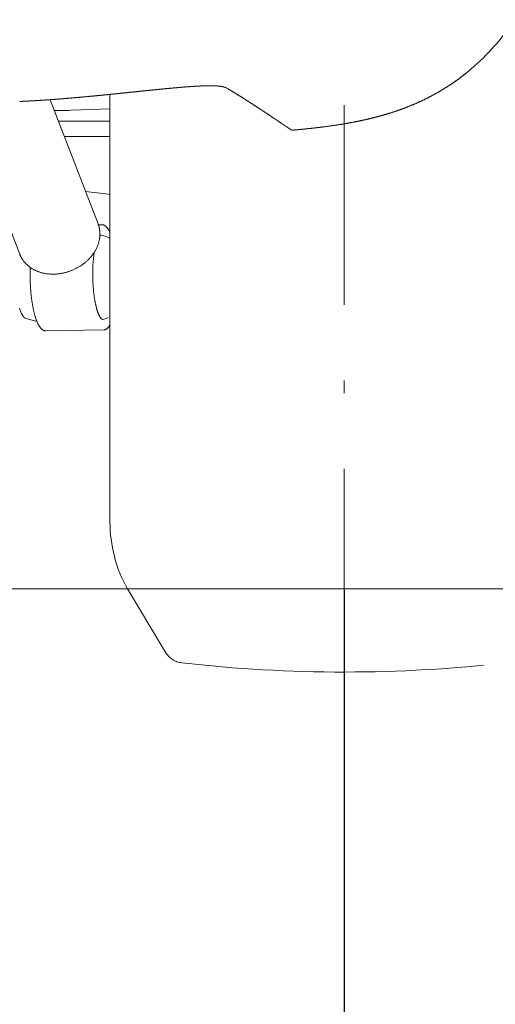
# Model space of a CAD drawing. Units: millimetres. Extents: x 0 to 17320, y 0 to 12230.
# Drawn here: x 15960 to 16187, y 3071 to 3539 of the extents above; entities that cross this region are included whole.
import ezdxf

# ---------------------------------------------------------------- set-up
doc = ezdxf.new("R2010")
doc.units = ezdxf.units.MM
doc.header["$LTSCALE"] = 12
doc.linetypes.add('DASHDOT', pattern=[18.5, 12, -3, 0.5, -3])
doc.linetypes.add('DASHED', pattern=[15, 12, -3])
doc.layers.add('130', color=7, linetype='Continuous')
doc.layers.add('132', color=7, linetype='Continuous')
doc.styles.get("Standard").update_dxf_attribs({"font": 'romans.shx', "height": 85})
doc.dimstyles.new('ISO-25', dxfattribs={"dimtxt": 2.5, "dimasz": 2.5, "dimexe": 1.25, "dimexo": 0.625, "dimtad": 1, "dimtxsty": 'Standard', "dimcen": 2.5, "dimadec": 0, "dimazin": 0, "dimtfac": 1, "dimtmove": 0, "dimatfit": 3, "dimfxl": 1, "dimarcsym": 0})

# ---------------------------------------------------------------- blocks, each defined once
blk = doc.blocks.new('R31_VS20_R_IN2_W54')
at = {"layer": '130', "linetype": 'Continuous', "lineweight": 18, "ltscale": 0.000806}
for p, q in [((784.94, -189.92), (784.91, -189.92)), ((784.91, -189.92), (784.94, -189.92))]:
    blk.add_line(p, q, dxfattribs=at)
at = {"layer": '130', "linetype": 'Continuous', "lineweight": 18, "ltscale": 0.000169}
blk.add_line((784.91, -189.92), (784.91, -189.92), dxfattribs=at)
at = {"layer": '130', "linetype": 'Continuous', "lineweight": 18, "ltscale": 0.000805}
blk.add_line((784.91, -189.92), (784.94, -189.92), dxfattribs=at)
at = {"layer": '130', "linetype": 'Continuous', "lineweight": 18, "ltscale": 0.100904}
blk.add_line((784.91, -189.92), (788.27, -192.16), dxfattribs=at)
at = {"layer": '130', "linetype": 'Continuous', "lineweight": 18, "ltscale": 0.000168}
blk.add_line((784.94, -189.92), (784.94, -189.92), dxfattribs=at)
blk.add_line((784.94, -189.92), (784.94, -189.92), dxfattribs=at)
at = {"layer": '130', "linetype": 'Continuous', "lineweight": 18, "ltscale": 0.053127}
blk.add_line((788.27, -192.16), (790.04, -193.34), dxfattribs=at)
at = {"layer": '130', "linetype": 'Continuous', "lineweight": 18, "ltscale": 0.000354}
for p, q in [((788.28, -192.16), (788.27, -192.16)), ((788.27, -192.16), (788.28, -192.16))]:
    blk.add_line(p, q, dxfattribs=at)
at = {"layer": '130', "linetype": 'Continuous', "lineweight": 18, "ltscale": 6.4e-05}
blk.add_line((790.04, -193.34), (790.04, -193.34), dxfattribs=at)
blk.add_line((790.04, -193.34), (790.04, -193.34), dxfattribs=at)
at = {"layer": '130', "linetype": 'Continuous', "lineweight": 18}
for centre, radius, start, end in [((808.04, -85.18), 103.85, 297.1735, 310.4877), ((758.59, -174.27), 1.07, 59.8987, 66.2416), ((676.18, -314.31), 163.55, 59.0222, 59.5259), ((855.45, -177.56), 0.0202, 304.3465, 355.2956), ((790.05, -193.32), 0.0251, 234.0202, 273.6793)]:
    blk.add_arc(centre, radius, start, end, dxfattribs=at)
for centre, major_axis, ratio, start_param, end_param in [((707.84, 111.48), (148.17, -288.7), 0.55316, 0.130043, 0.295971), ((705.34, 115.25), (150.85, -292.38), 0.549575, 0.128002, 0.292769)]:
    blk.add_ellipse(centre, major_axis=major_axis, ratio=ratio, start_param=start_param, end_param=end_param, dxfattribs=at)
for points, knots in [([(875.47, -164.16), (872.9, -166.35), (870.23, -168.45), (867.49, -170.43), (863.46, -173.09), (859.29, -175.52), (858.02, -176.22), (856.75, -176.9), (855.47, -177.56)], [0, 0, 0, 0, 0, 0, 16.926835, 16.926835, 16.926835, 24.153825, 24.153825, 24.153825, 24.153825, 24.153825, 24.153825]), ([(660.43, -179.66), (661.26, -179.62), (662.1, -179.58), (662.95, -179.54), (664.62, -179.45), (666.28, -179.36), (667.15, -179.31), (668.29, -179.24), (669.43, -179.17), (669.76, -179.15), (670.38, -179.11), (671.01, -179.07), (671.3, -179.05), (672.23, -178.99), (673.16, -178.93), (673.81, -178.88), (675.36, -178.78), (676.9, -178.67), (677.85, -178.59), (678.93, -178.51), (680.02, -178.43), (680.18, -178.41), (680.49, -178.39), (680.8, -178.37), (680.96, -178.35), (681.74, -178.29), (682.51, -178.23), (683.12, -178.18), (684.68, -178.05), (686.23, -177.92), (687.16, -177.84), (688.4, -177.73), (689.63, -177.62), (689.97, -177.58), (690.56, -177.53), (691.15, -177.48), (691.55, -177.44), (694.32, -177.18), (697.09, -176.92), (699.58, -176.68), (702.42, -176.39), (705.27, -176.1), (705.63, -176.06), (707.83, -175.84), (710.03, -175.61), (711.86, -175.42), (714.43, -175.16), (717, -174.89), (717.76, -174.81), (719.21, -174.66), (720.66, -174.51), (721.48, -174.43), (723.08, -174.27), (724.68, -174.11), (725.56, -174.02), (726.88, -173.89), (728.2, -173.76), (728.64, -173.71), (729.52, -173.63), (730.4, -173.54), (730.84, -173.5), (731.86, -173.41), (732.87, -173.31), (733.45, -173.26), (734.19, -173.19), (734.93, -173.13), (735.25, -173.1), (735.51, -173.08), (735.76, -173.06), (735.86, -173.05), (736.26, -173.01), (736.66, -172.98), (736.9, -172.96), (737.29, -172.93), (737.69, -172.89), (737.79, -172.89), (737.98, -172.87), (738.18, -172.85), (738.27, -172.85), (738.56, -172.82), (738.84, -172.8), (739.05, -172.78), (739.32, -172.76), (739.58, -172.74), (739.66, -172.74), (739.81, -172.72), (739.96, -172.71), (740.04, -172.71), (740.27, -172.69), (740.5, -172.67), (740.66, -172.66), (740.97, -172.64), (741.28, -172.62), (741.41, -172.61), (741.71, -172.59), (742, -172.56), (742.22, -172.55), (742.51, -172.53), (742.8, -172.51), (742.95, -172.5), (743.57, -172.46), (744.18, -172.42), (744.64, -172.4), (745.42, -172.35), (746.21, -172.31), (746.58, -172.3), (747.61, -172.25), (748.64, -172.21), (749.34, -172.19), (750.42, -172.17), (751.49, -172.18), (751.85, -172.18), (752.41, -172.19), (752.96, -172.2), (753.14, -172.21), (753.49, -172.22), (753.85, -172.24), (754.04, -172.25), (754.6, -172.29), (755.17, -172.34), (755.56, -172.38), (756.09, -172.46), (756.62, -172.55), (756.77, -172.58), (757.05, -172.64), (757.34, -172.71), (757.48, -172.75), (757.81, -172.84), (758.14, -172.95), (758.34, -173.01), (758.59, -173.11), (758.84, -173.22), (758.89, -173.24), (758.96, -173.27), (759.02, -173.3)], [0, 0, 0, 0, 0, 0, 4.18281, 4.18281, 4.18281, 8.342188, 8.342188, 8.342188, 9.877446, 9.877446, 9.877446, 11.464937, 11.464937, 11.464937, 14.552515, 14.552515, 14.552515, 19.215813, 19.215813, 19.215813, 19.978837, 19.978837, 19.978837, 20.759176, 20.759176, 20.759176, 23.88977, 23.88977, 23.88977, 28.562236, 28.562236, 28.562236, 30.073746, 30.073746, 30.073746, 31.513767, 31.513767, 31.513767, 43.989063, 43.989063, 43.989063, 45.808703, 45.808703, 45.808703, 55.045679, 55.045679, 55.045679, 58.726942, 58.726942, 58.726942, 62.331044, 62.331044, 62.331044, 66.754473, 66.754473, 66.754473, 68.96619, 68.96619, 68.96619, 71.177906, 71.177906, 71.177906, 74.080831, 74.080831, 74.080831, 74.898493, 74.898493, 74.898493, 75.382316, 75.382316, 75.382316, 76.899513, 76.899513, 76.899513, 77.383336, 77.383336, 77.383336, 77.86716, 77.86716, 77.86716, 78.808857, 78.808857, 78.808857, 79.193076, 79.193076, 79.193076, 79.577296, 79.577296, 79.577296, 80.332879, 80.332879, 80.332879, 81.125851, 81.125851, 81.125851, 81.822337, 81.822337, 81.822337, 82.59078, 82.59078, 82.59078, 84.896097, 84.896097, 84.896097, 86.526525, 86.526525, 86.526525, 90.050187, 90.050187, 90.050187, 91.910753, 91.910753, 91.910753, 92.81054, 92.81054, 92.81054, 93.705756, 93.705756, 93.705756, 95.668358, 95.668358, 95.668358, 96.403683, 96.403683, 96.403683, 97.142877, 97.142877, 97.142877, 98.161354, 98.161354, 98.161354, 98.507944, 98.507944, 98.507944, 98.507944, 98.507944, 98.507944]), ([(760.36, -174.08), (762.32, -175.26), (764.29, -176.46), (766.25, -177.69), (769.69, -179.88), (773.12, -182.12), (774.6, -183.08), (777.56, -185.03), (780.52, -187), (781.93, -187.93), (783.42, -188.93), (784.91, -189.92)], [0, 0, 0, 0, 0, 0, 125.669528, 125.669528, 125.669528, 219.933842, 219.933842, 219.933842, 315.304485, 315.304485, 315.304485, 315.304485, 315.304485, 315.304485]), ([(825.54, -188.2), (828.49, -187.52), (831.42, -186.78), (834.34, -185.96), (837.38, -185.02), (840.39, -183.98), (840.54, -183.93), (843.7, -182.83), (846.82, -181.62), (849.75, -180.37), (852.64, -179.02), (855.47, -177.56)], [0, 0, 0, 0, 0, 0, 15.127422, 15.127422, 15.127422, 15.925185, 15.925185, 15.925185, 31.856084, 31.856084, 31.856084, 31.856084, 31.856084, 31.856084]), ([(790.04, -193.34), (791.46, -193.21), (792.89, -193.08), (794.31, -192.94), (797.87, -192.59), (801.43, -192.19), (803.57, -191.94), (807.13, -191.49), (810.68, -190.97), (812.1, -190.75), (815.66, -190.19), (819.2, -189.54), (821.32, -189.13), (823.44, -188.68), (825.54, -188.2)], [0, 0, 0, 0, 0, 0, 7.146128, 7.146128, 7.146128, 17.910634, 17.910634, 17.910634, 25.101417, 25.101417, 25.101417, 35.912751, 35.912751, 35.912751, 35.912751, 35.912751, 35.912751]), ([(825.54, -188.2), (820.63, -189.32), (815.67, -190.26), (810.69, -191.04), (803.57, -191.98), (796.43, -192.74), (794.3, -192.95), (792.17, -193.15), (790.04, -193.34)], [0, 0, 0, 0, 0, 0, 25.220088, 25.220088, 25.220088, 35.914285, 35.914285, 35.914285, 35.914285, 35.914285, 35.914285])]:
    blk.add_open_spline(points, degree=5, knots=knots, dxfattribs=at)
blk = doc.blocks.new('R35_HA_RS7')
at = {"color": 7, "linetype": 'DASHDOT', "lineweight": 18}
blk.add_line((815.000549, -498.334137), (815.000549, -181.480331), dxfattribs=at)
at = {"color": 7, "linetype": 'DASHED', "lineweight": 18}
blk.add_line((711.774597, -411.500732), (730.085388, -441.855103), dxfattribs=at)
for centre, radius, start, end in [((738.647949, -436.68988), 9.999861, 211.099622, 263.512247), ((814.701782, 232.10817), 683.108337, 263.512356, 276.557471)]:
    blk.add_arc(centre, radius, start, end, dxfattribs=at)
at = {"layer": '130', "linetype": 'Continuous', "lineweight": 18}
for p, q in [((703.374084, -176.289948), (703.413391, -379.542816)), ((660.434143, -252.254257), (632.862183, -180.928421)), ((697.743225, -237.830933), (674.926636, -178.806686)), ((703.5, -196.25), (682.539307, -196.25)), ((700.434937, -288.256866), (672.916626, -288.751007)), ((0.000538, -411.500732), (1021.809143, -411.500732))]:
    blk.add_line(p, q, dxfattribs=at)
at = {"layer": '130', "linetype": 'Continuous', "lineweight": 18, "ltscale": 0.465736}
blk.add_line((684.886719, -183.868088), (703.5, -183.092651), dxfattribs=at)
at = {"layer": '130', "linetype": 'Continuous', "lineweight": 18, "ltscale": 0.10835}
blk.add_line((678.866028, -189), (683.200012, -189), dxfattribs=at)
at = {"layer": '130', "linetype": 'Continuous', "lineweight": 18, "ltscale": 0.026985}
blk.add_line((679.94574, -189), (678.866333, -189), dxfattribs=at)
at = {"layer": '130', "linetype": 'Continuous', "lineweight": 18, "ltscale": 0.173373}
blk.add_line((679.94574, -189), (686.880676, -189), dxfattribs=at)
at = {"layer": '130', "linetype": 'Continuous', "lineweight": 18, "ltscale": 0.343649}
blk.add_line((683.200012, -189), (696.945984, -189), dxfattribs=at)
at = {"layer": '130', "linetype": 'Continuous', "lineweight": 18, "ltscale": 0.415483}
blk.add_line((703.5, -189), (686.880676, -189), dxfattribs=at)
at = {"layer": '130', "linetype": 'Continuous', "lineweight": 18, "ltscale": 2.7e-05}
blk.add_line((698.173706, -189), (698.174805, -189), dxfattribs=at)
at = {"layer": '130', "linetype": 'Continuous', "lineweight": 18, "ltscale": 0.021744}
blk.add_line((681.669556, -196.25), (682.539307, -196.25), dxfattribs=at)
at = {"layer": '130', "linetype": 'Continuous', "lineweight": 18, "ltscale": 0.244252}
blk.add_line((701.512207, -223.547211), (691.80249, -222.462845), dxfattribs=at)
at = {"layer": '130', "linetype": 'Continuous', "lineweight": 18, "ltscale": 0.040622}
blk.add_line((699.536743, -238.264938), (697.912109, -238.294113), dxfattribs=at)
at = {"layer": '130', "linetype": 'Continuous', "lineweight": 18, "ltscale": 0.137889}
blk.add_line((668.683838, -284.372406), (663.379028, -282.862366), dxfattribs=at)
at = {"layer": '130', "linetype": 'Continuous', "lineweight": 18}
for points in [[(703.5, -223.992401), (702.503174, -223.72934), (701.504822, -223.546661)], [(667.747131, -259.919281), (668.021118, -260.048309), (668.298218, -260.172913), (668.578064, -260.292877), (668.860901, -260.408356), (669.146362, -260.519196), (669.43457, -260.625458), (669.72522, -260.727051), (670.018555, -260.824066), (670.313965, -260.916321), (670.611816, -261.003967), (670.911743, -261.086884), (671.213928, -261.165161), (671.518127, -261.238678), (671.824341, -261.307556), (672.132385, -261.371674), (672.4422, -261.431061), (672.808777, -261.494873), (673.177612, -261.552124), (673.548462, -261.602844), (673.921204, -261.646973), (674.446289, -261.697754), (674.974426, -261.735687), (675.296326, -261.752441), (675.619202, -261.764435), (675.942871, -261.771729), (676.267334, -261.774292), (676.592468, -261.772156), (676.918213, -261.765289), (677.244385, -261.753723), (677.571045, -261.737488), (677.897888, -261.716553), (678.225037, -261.690948), (678.552246, -261.660675), (678.879578, -261.625793), (679.206909, -261.586243), (679.534119, -261.542084), (679.861084, -261.493347), (680.187805, -261.440002), (680.514099, -261.382111), (680.839966, -261.319672), (681.165283, -261.252716), (681.48999, -261.181244), (681.813965, -261.105286), (682.137146, -261.024872), (682.459473, -260.940002), (682.780762, -260.850739), (683.101013, -260.75708), (683.420166, -260.659058), (683.738037, -260.556702), (684.054626, -260.450043), (684.369873, -260.339111), (684.683594, -260.223907), (684.995728, -260.104523), (685.306274, -259.980927), (685.615112, -259.85318), (685.922119, -259.721313), (686.227234, -259.585388), (686.530334, -259.445404), (686.831482, -259.301392), (687.130432, -259.153412), (687.427185, -259.001465), (687.72168, -258.845673), (688.013794, -258.685974), (688.303467, -258.522461), (688.590637, -258.355164), (688.875122, -258.184143), (689.157043, -258.00943), (689.436096, -257.831055), (689.712402, -257.649078), (689.985718, -257.463562), (690.256165, -257.274475), (690.523499, -257.08194), (690.78772, -256.885986), (691.048706, -256.686676), (691.306519, -256.483978), (691.560852, -256.278076), (691.811829, -256.068909), (692.059265, -255.856628), (692.303284, -255.641113), (692.543579, -255.422577), (692.780212, -255.200989), (693.013062, -254.976486), (693.242126, -254.749023), (693.467224, -254.518768), (693.688416, -254.28566), (693.905457, -254.049896), (694.082092, -253.852692), (694.270264, -253.636948), (694.454956, -253.419205), (694.636353, -253.199341), (694.814209, -252.97757), (694.988586, -252.753769), (695.159302, -252.528168), (695.326538, -252.300598), (695.490051, -252.07132), (695.668152, -251.8134), (695.841614, -251.553329), (696.010376, -251.291122), (696.174316, -251.027039), (696.333496, -250.76091), (696.487793, -250.493027), (696.637146, -250.223236), (696.781494, -249.951843), (696.975281, -249.568771), (697.159058, -249.182663), (697.332642, -248.793686), (697.495972, -248.402039), (697.627625, -248.064514), (697.751587, -247.72525), (697.848999, -247.441116), (697.940857, -247.156158), (698.027344, -246.870102), (698.108154, -246.583389), (698.183472, -246.295761), (698.253052, -246.007645), (698.317078, -245.718796), (698.375305, -245.429642), (698.426514, -245.147934), (698.472168, -244.866074), (698.512451, -244.583862), (698.54718, -244.301682), (698.577942, -244.002777), (698.602417, -243.704086), (698.620728, -243.405365), (698.632751, -243.10704), (698.638428, -242.817032), (698.638123, -242.527603), (698.631836, -242.238556), (698.619629, -241.950272), (698.601379, -241.662582), (698.577148, -241.375854), (698.546936, -241.089935), (698.510681, -240.805161), (698.468445, -240.521332), (698.420227, -240.238831), (698.365967, -239.957596), (698.305786, -239.677872), (698.239624, -239.399597), (698.167542, -239.123047), (698.089539, -238.848267), (698.005676, -238.575394), (697.880005, -238.201141), (697.743225, -237.830933)], [(699.536743, -238.264938), (699.715149, -238.268387), (699.893311, -238.285156), (700.077271, -238.316498), (700.256775, -238.360977), (700.354431, -238.391022), (700.451111, -238.42485), (700.546692, -238.462372), (700.641174, -238.50351), (700.749329, -238.555542), (700.855347, -238.611801), (700.959839, -238.672394), (701.062927, -238.737289), (701.185486, -238.821182), (701.304749, -238.910004), (701.422058, -239.004379), (701.537964, -239.10463), (701.689453, -239.246399), (701.835388, -239.394821), (701.978943, -239.552536), (702.11499, -239.712845), (702.215027, -239.837708), (702.313782, -239.966949), (702.411438, -240.100632), (702.508057, -240.238739), (702.603638, -240.381226), (702.698181, -240.528107), (702.791748, -240.679337), (702.885254, -240.836441), (702.998047, -241.034012), (703.105286, -241.230316), (703.211365, -241.432678), (703.316162, -241.641022), (703.419739, -241.855301), (703.5, -242.027161)], [(699.142883, -243.222809), (699.135742, -243.223083), (699.128479, -243.223648), (699.120178, -243.224609), (699.111755, -243.225922), (699.102661, -243.227707), (699.092041, -243.230209), (699.080139, -243.23349), (699.067261, -243.237579), (699.054871, -243.242004), (699.04071, -243.247543), (699.025085, -243.254257), (699.009766, -243.261398), (698.990723, -243.271027), (698.962769, -243.286392), (698.933167, -243.304306), (698.901062, -243.325394), (698.862122, -243.353226), (698.816528, -243.388657), (698.768311, -243.429337), (698.714844, -243.478134), (698.680542, -243.511292), (698.64679, -243.545441)], [(660.324524, -277.909729), (660.635132, -278.872101), (660.93927, -279.684601), (661.256592, -280.413574), (661.557617, -281.005096), (661.866943, -281.520569), (662.153381, -281.920135), (662.444458, -282.253876), (662.710205, -282.497467), (662.978027, -282.68573), (663.379028, -282.862366)], [(660.434143, -252.254257), (660.502747, -252.427948), (660.57373, -252.600662), (660.647217, -252.772385), (660.723145, -252.943054), (660.801514, -253.112686), (660.882263, -253.281235), (660.965454, -253.448685), (661.050964, -253.615005), (661.147461, -253.795959), (661.246826, -253.975494), (661.348999, -254.153595), (661.453979, -254.330215), (661.561646, -254.505203), (661.672058, -254.67868), (661.785217, -254.850586), (661.901123, -255.02092), (662.088928, -255.285538), (662.283264, -255.546066), (662.46051, -255.772873), (662.642822, -255.996323), (662.829956, -256.216187), (663.021973, -256.432556), (663.218628, -256.645172), (663.420044, -256.854187), (663.625977, -257.059296), (663.836487, -257.260651), (664.012329, -257.422791), (664.191162, -257.582306), (664.367126, -257.734314), (664.545898, -257.88385), (664.727173, -258.030762), (664.911133, -258.17514), (665.097595, -258.316864), (665.286621, -258.456024), (665.478027, -258.592438), (665.671936, -258.726288), (665.919006, -258.890594), (666.169861, -259.050751), (666.424194, -259.206451), (666.682129, -259.35791), (666.94342, -259.504852), (667.20813, -259.647491), (667.476013, -259.785583), (667.747131, -259.919281)], [(695.973877, -251.425705), (695.597778, -254.25853), (695.337219, -257.452911), (695.217041, -260.900055)], [(672.916626, -288.751007), (672.739319, -288.74762), (672.562134, -288.731079), (672.471802, -288.717529), (672.334595, -288.690369), (672.198792, -288.655579), (672.101685, -288.625793), (672.005493, -288.592255), (671.9104, -288.555054), (671.816406, -288.514313), (671.709839, -288.463287), (671.604858, -288.407898), (671.501404, -288.348206), (671.399536, -288.284515), (671.308533, -288.223358), (671.210938, -288.153168), (671.114624, -288.079285), (671.019653, -288.00174), (670.925964, -287.920654), (670.766296, -287.771729), (670.609985, -287.612518), (670.456787, -287.443176), (670.306458, -287.263794), (670.212708, -287.145111), (670.119934, -287.022491), (670.028198, -286.895935), (669.937378, -286.765472), (669.847473, -286.631104), (669.758484, -286.492859), (669.670288, -286.350739), (669.583008, -286.204773), (669.498779, -286.058929), (669.415283, -285.909424), (669.309814, -285.713409), (669.205566, -285.511566), (669.102478, -285.303864), (669.00061, -285.090393), (668.899902, -284.871185), (668.800354, -284.64624), (668.701965, -284.415649), (668.604736, -284.179474), (668.507751, -283.935272), (668.411926, -283.685486), (668.341858, -283.49707), (668.272339, -283.305511), (668.203552, -283.111053), (668.135437, -282.913483), (668.067993, -282.713104), (668.001221, -282.509674), (667.935181, -282.303436), (667.869812, -282.094238), (667.783508, -281.81012), (667.698425, -281.520844), (667.614624, -281.226746), (667.532166, -280.927643), (667.45105, -280.623871), (667.371216, -280.315277), (667.292725, -280.002167), (667.215637, -279.684387), (667.139954, -279.362244), (667.065674, -279.035645), (666.992798, -278.704803), (666.921387, -278.36972), (666.851379, -278.030579), (666.782898, -277.687347), (666.715881, -277.340271), (666.650391, -276.989288), (666.586426, -276.634613), (666.523987, -276.276245), (666.463135, -275.914429), (666.403809, -275.549103), (666.34613, -275.180481), (666.289978, -274.808594), (666.235474, -274.433594), (666.182617, -274.055542), (666.135437, -273.705261), (666.09137, -273.365967), (666.048584, -273.024506), (666.007141, -272.68103), (665.967041, -272.335541), (665.928223, -271.988159), (665.890808, -271.638947), (665.854675, -271.287964), (665.819946, -270.935303), (665.782288, -270.534943), (665.74646, -270.132629), (665.712341, -269.728546), (665.679993, -269.322723), (665.649414, -268.915314), (665.620667, -268.506439), (665.593689, -268.096252), (665.568481, -267.684784), (665.545166, -267.272217), (665.52356, -266.858673), (665.503845, -266.444214), (665.485962, -266.029022), (665.46991, -265.613159), (665.455627, -265.196777), (665.443237, -264.779999), (665.432678, -264.362915), (665.424011, -263.945679), (665.417175, -263.528381), (665.41217, -263.111145), (665.408997, -262.694092), (665.407715, -262.277374), (665.408264, -261.861053), (665.410706, -261.445282), (665.414978, -261.030182)], [(699.86322, -283.316345), (699.848633, -283.31604), (699.833496, -283.314606), (699.824585, -283.313263), (699.809082, -283.310181), (699.791016, -283.305542), (699.776123, -283.300964), (699.759583, -283.295197), (699.741272, -283.288025), (699.72113, -283.279297), (699.695801, -283.267151), (699.66803, -283.252502), (699.637878, -283.235077), (699.605042, -283.214539), (699.574036, -283.193665), (699.537903, -283.167694), (699.499817, -283.138428), (699.459778, -283.105743), (699.417969, -283.06958), (699.341797, -282.998505), (699.261292, -282.916443), (699.177002, -282.823242), (699.089539, -282.718872), (699.032837, -282.647064), (698.97522, -282.570862), (698.916687, -282.490173), (698.857483, -282.40509), (698.797607, -282.315643), (698.737244, -282.221832), (698.676392, -282.123718), (698.615112, -282.021301), (698.555237, -281.917572), (698.495117, -281.809937), (698.418091, -281.66684), (698.340942, -281.517456), (698.263794, -281.361877), (698.186584, -281.200165), (698.109497, -281.03241), (698.032654, -280.858704), (697.955994, -280.679138), (697.8797, -280.493774), (697.803101, -280.300934), (697.726929, -280.102356), (697.670898, -279.95166), (697.615234, -279.798157), (697.559753, -279.641418), (697.504761, -279.481934), (697.450073, -279.319336), (697.395813, -279.154022), (697.341919, -278.985718), (697.288452, -278.814728), (697.21759, -278.581451), (697.147583, -278.343536), (697.07843, -278.100586), (697.010193, -277.85318), (696.94281, -277.600922), (696.876465, -277.34436), (696.811035, -277.083191), (696.746643, -276.81781), (696.683228, -276.548096), (696.620972, -276.274353), (696.559753, -275.996399), (696.499695, -275.71463), (696.440735, -275.428833), (696.382996, -275.139374), (696.326355, -274.84613), (696.270996, -274.549377), (696.216858, -274.249084), (696.16394, -273.945465), (696.112305, -273.638458), (696.061951, -273.328339), (696.012878, -273.015045), (695.965149, -272.698822), (695.918762, -272.379608), (695.873779, -272.057648), (695.833557, -271.759125), (695.795959, -271.469757), (695.75946, -271.178467), (695.724121, -270.885254), (695.689819, -270.59024), (695.656677, -270.293427), (695.624695, -269.994965), (695.593811, -269.694885), (695.564087, -269.39325), (695.531921, -269.050659), (695.501221, -268.706329), (695.471985, -268.360291), (695.444275, -268.012726), (695.418091, -267.663696), (695.393433, -267.313354), (695.3703, -266.961731), (695.348755, -266.609009), (695.328735, -266.255249), (695.310242, -265.900604), (695.293335, -265.545105), (695.277954, -265.188965), (695.26416, -264.832184), (695.251953, -264.474945), (695.241333, -264.11734), (695.232239, -263.75946), (695.224792, -263.401428), (695.218933, -263.043365), (695.2146, -262.685364), (695.211914, -262.327515), (695.210815, -261.969971), (695.211304, -261.612793), (695.213379, -261.256134), (695.217041, -260.900055)], [(703.5, -285.903198), (703.497498, -285.907501), (703.388, -286.08963), (703.271057, -286.273895), (703.191772, -286.39328), (703.117676, -286.500549), (703.042786, -286.605042), (702.967102, -286.706787), (702.848816, -286.857697), (702.708435, -287.02533), (702.567383, -287.180939), (702.414368, -287.335968), (702.332153, -287.413727), (702.240906, -287.495361), (702.144226, -287.576721), (702.046448, -287.653839), (701.94696, -287.72702), (701.846436, -287.795654), (701.744263, -287.860168), (701.640381, -287.92038), (701.53479, -287.976196), (701.38916, -288.044464), (701.232239, -288.106934), (701.152588, -288.134399), (700.97699, -288.184906), (700.792847, -288.223419), (700.614563, -288.246857), (700.434937, -288.256866)]]:
    blk.add_lwpolyline(points, dxfattribs=at)
for centre, radius, start, end in [((674.851379, 113.001106), 297.039185, 270.404044, 271.936083), ((679.945129, -245.985626), 56.985622, 89.99936, 91.080176), ((697.683472, -253.94104), 10.766685, 67.186085, 82.872181), ((686.978271, -279.438721), 38.420578, 64.530985, 67.214047), ((695.709961, -251.383545), 0.267262, 350.924901, 7.617009), ((755.899353, -262.153381), 90.491356, 177.744718, 179.288791), ((698.019714, -272.658051), 10.766051, 279.169882, 294.871885), ((769.009827, -379.530121), 65.596405, 180.011087, 209.168755)]:
    blk.add_arc(centre, radius, start, end, dxfattribs=at)
blk = doc.blocks.new('*D48')
at = {"layer": '132', "color": 0, "lineweight": -2}
for p, q in [((14485, 3267.88), (14485, 2808.5)), ((16115, 3267.88), (16115, 2808.5)), ((14540, 2838.5), (15146.31, 2838.5)), ((16060, 2838.5), (15453.69, 2838.5))]:
    blk.add_line(p, q, dxfattribs=at)
at = {"layer": '132', "color": 0}
for points in [[(14540, 2847.67), (14540, 2829.33), (14485, 2838.5)], [(16060, 2847.67), (16060, 2829.33), (16115, 2838.5)]]:
    blk.add_solid(points, dxfattribs=at)
at = {"layer": 'Defpoints', "color": 0}
for p in [(14485, 3268.5), (16115, 3268.5), (16115, 2838.5)]:
    blk.add_point(p, dxfattribs=at)
at = {"layer": '132', "color": 0, "insert": (15300, 2838.5), "char_height": 85, "attachment_point": 5}
blk.add_mtext('1650', dxfattribs=at)
blk = doc.blocks.new('*D49')
at = {"layer": '132', "color": 0, "lineweight": -2}
for p, q in [((14178, 4455.38), (14178, 2628.5)), ((16422, 4455.38), (16422, 2628.5)), ((14233, 2658.5), (15142.26, 2658.5)), ((16367, 2658.5), (15457.74, 2658.5))]:
    blk.add_line(p, q, dxfattribs=at)
at = {"layer": '132', "color": 0}
for points in [[(14233, 2667.67), (14233, 2649.33), (14178, 2658.5)], [(16367, 2667.67), (16367, 2649.33), (16422, 2658.5)]]:
    blk.add_solid(points, dxfattribs=at)
at = {"layer": 'Defpoints', "color": 0}
for p in [(14178, 4456), (16422, 4456), (16422, 2658.5)]:
    blk.add_point(p, dxfattribs=at)
at = {"layer": '132', "color": 0, "insert": (15300, 2658.5), "char_height": 85, "attachment_point": 5}
blk.add_mtext('2249', dxfattribs=at)

msp = doc.modelspace()

# ---------------------------------------------------------------- block references
at = {"layer": '130'}
for name in ['R31_VS20_R_IN2_W54', 'R35_HA_RS7']:
    msp.add_blockref(name, (15300, 3680), dxfattribs=at)

# ---------------------------------------------------------------- dimensions: what is measured, and where the dimension line sits
at = {"layer": '132'}
for base, p1, p2, text, picture, middle in [((16422, 2658.5), (14178, 4456), (16422, 4456), '2249', '*D49', (15300, 2658.5)), ((16115, 2838.5), (14485, 3268.5), (16115, 3268.5), '1650', '*D48', (15300, 2838.5))]:
    dim = msp.add_linear_dim(base=base, p1=p1, p2=p2, text=text, dimstyle='ISO-25', override={"dimtxt": 85, "dimasz": 55, "dimexe": 30, "dimgap": 10, "dimtad": 0}, dxfattribs=at)
    dim.commit()
    dim.dimension.update_dxf_attribs({"geometry": picture, "text_midpoint": middle})

doc.saveas('drawing.dxf')
